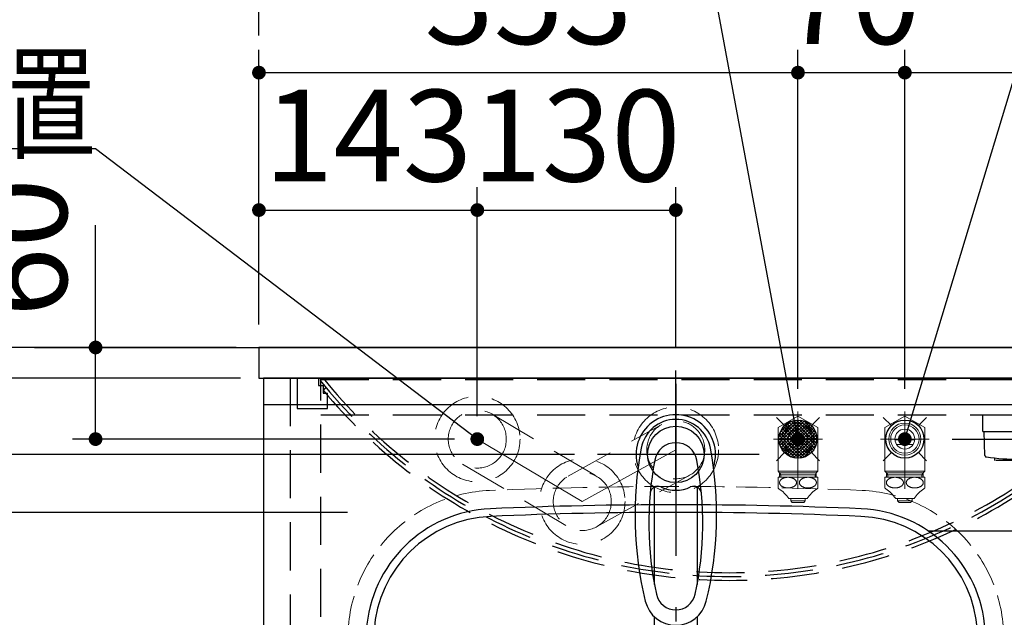
# Model space of a CAD drawing. Units: millimetres. Extents: x 210 to 6060, y -174 to 4222.
# Drawn here: x 1760 to 2405, y 3433 to 3825 of the extents above; entities that cross this region are included whole.
import ezdxf

# ---------------------------------------------------------------- set-up
doc = ezdxf.new("R2010")
doc.units = ezdxf.units.MM
doc.header["$LTSCALE"] = 3.75
for name, pattern in [('DASHDOT', [50.5, 30, -9, 2.5, -9]), ('DOT', [8, 6, -2]), ('HIDDEN', [12.6, 8.4, -4.2]), ('PHANTOM', [58, 30, -9, 2.5, -5, 2.5, -9])]:
    doc.linetypes.add(name, pattern=pattern)
for name, color, linetype, lineweight in [('\u3000止水栓', 16, 'Continuous', 9), ('カバー', 251, 'Continuous', 9), ('カバー受け', 136, 'Continuous', 9), ('キャビ', 134, 'Continuous', 9), ('トップ', 14, 'Continuous', 9), ('バックパネル', 216, 'Continuous', 9), ('建築', 56, 'Continuous', 9), ('排水', 30, 'Continuous', 9), ('水栓', 94, 'Continuous', 9), ('給排水', 96, 'Continuous', 9), ('電源', 54, 'Continuous', 9)]:
    doc.layers.add(name, color=color, linetype=linetype, lineweight=lineweight)
doc.styles.get("Standard").update_dxf_attribs({"font": 'txt', "bigfont": 'bigfont'})
doc.styles.add('ＭＳ ゴシック', font='txt')
doc.dimstyles.get("Standard").update_dxf_attribs({"dimtxt": 0.18, "dimasz": 0.18, "dimexe": 0.18, "dimexo": 0.0625, "dimgap": 0.09, "dimtad": 0, "dimtih": 1, "dimtoh": 1, "dimdec": 4, "dimzin": 0, "dimdsep": 46, "dimtxsty": 'Standard', "dimcen": 0.09, "dimadec": 0, "dimazin": 0, "dimtfac": 1, "dimtdec": 4, "dimtofl": 0, "dimtmove": 0, "dimatfit": 3, "dimfxl": 1, "dimtolj": 1, "dimtzin": 0, "dimarcsym": 0})

# ---------------------------------------------------------------- blocks, each defined once
blk = doc.blocks.new('*G17')
at = {"layer": 'カバー受け', "color": 136, "linetype": 'HIDDEN', "lineweight": 30}
for p, q in [((1942, 3590), (1942, 3570)), ((1956, 3590), (1942, 3590)), ((1956, 3590), (1956, 3585)), ((1956, 3585), (1959, 3585)), ((1959, 3585), (1959, 3580)), ((1959, 3580), (1962, 3580)), ((1962, 3570), (1962, 3580)), ((1942, 3570), (1962, 3570))]:
    blk.add_line(p, q, dxfattribs=at)
blk = doc.blocks.new('*G20')
at = {"layer": '給排水', "linetype": 'Continuous', "lineweight": 9}
h = blk.add_hatch(dxfattribs=at)
h.set_pattern_fill('', scale=0.066667, style=0, pattern_type=2)
h.set_pattern_definition([(45, (0, 0), (-1.06066017, 1.06066017), []), (135, (0, 0), (-1.06066017, -1.06066017), [])])
edge = h.paths.add_edge_path(flags=0)
edge.add_arc((2270, 3550), 12.5, 0, 360)
at = {"layer": '給排水', "color": 96, "linetype": 'Continuous', "lineweight": 30}
for p, q in [((2261.16, 3558.84), (2255.86, 3564.14)), ((2278.84, 3558.84), (2284.14, 3564.14)), ((2261.16, 3541.16), (2255.86, 3535.86)), ((2278.84, 3541.16), (2284.14, 3535.86))]:
    blk.add_line(p, q, dxfattribs=at)
blk.add_circle((2270, 3550), 12.5, dxfattribs=at)
blk = doc.blocks.new('*G21')
at = {"layer": '給排水', "color": 96, "linetype": 'Continuous', "lineweight": 30}
for p, q in [((2331.16, 3558.84), (2325.86, 3564.14)), ((2348.84, 3558.84), (2354.14, 3564.14)), ((2331.16, 3541.16), (2325.86, 3535.86)), ((2348.84, 3541.16), (2354.14, 3535.86))]:
    blk.add_line(p, q, dxfattribs=at)
blk.add_circle((2340, 3550), 12.5, dxfattribs=at)
blk = doc.blocks.new('*G22')
at = {"layer": '\u3000止水栓', "color": 16, "linetype": 'PHANTOM', "lineweight": 9}
for p, q in [((2270, 3517.5), (2270, 3568.01)), ((2286, 3550), (2254, 3550))]:
    blk.add_line(p, q, dxfattribs=at)
at = {"layer": '\u3000止水栓', "color": 16, "linetype": 'Continuous', "lineweight": 9}
for p, q in [((2270, 3565.01), (2257, 3557.51)), ((2283, 3557.51), (2270, 3565.01)), ((2257, 3557.51), (2257, 3542.49)), ((2283, 3542.49), (2283, 3557.51)), ((2263.52, 3549.5), (2276.48, 3549.5)), ((2257, 3542.49), (2257, 3528.91)), ((2275.48, 3546.5), (2264.52, 3546.5)), ((2283, 3528.91), (2283, 3542.49)), ((2283, 3528.91), (2257, 3528.91)), ((2257, 3528.91), (2258, 3527.91)), ((2258, 3527.91), (2282, 3527.91)), ((2258, 3527.91), (2258, 3526.5)), ((2258, 3527.91), (2258.81, 3526.5)), ((2281.19, 3526.5), (2282, 3527.91)), ((2282, 3527.91), (2283, 3528.91)), ((2282, 3526.5), (2282, 3527.91)), ((2257, 3525), (2283, 3525)), ((2257, 3518.24), (2257, 3525)), ((2258, 3526.5), (2258, 3525)), ((2258.81, 3526.5), (2258, 3526.5)), ((2258.81, 3526.5), (2281.19, 3526.5)), ((2258.81, 3525), (2258.81, 3526.5)), ((2282, 3526.5), (2281.19, 3526.5)), ((2281.19, 3526.5), (2281.19, 3525)), ((2282, 3525), (2282, 3526.5)), ((2283, 3518.24), (2283, 3525)), ((2257, 3517.93), (2257, 3518.24)), ((2283, 3517.93), (2283, 3518.24)), ((2276, 3511), (2264, 3511)), ((2265.25, 3511), (2265.25, 3509.5)), ((2265.25, 3509.5), (2266.25, 3508.5)), ((2274.75, 3509.5), (2265.25, 3509.5)), ((2270.9, 3508.5), (2266.25, 3508.5)), ((2273.75, 3508.5), (2270.9, 3508.5)), ((2273.75, 3508.5), (2274.75, 3509.5)), ((2274.75, 3509.5), (2274.75, 3511))]:
    blk.add_line(p, q, dxfattribs=at)
for radius in [10.5, 9.28, 6.5]:
    blk.add_circle((2270, 3550), radius, dxfattribs=at)
for centre, radius, start, end in [((2260.5, 3521.5), 5, 225.573, 233.1301), ((2244.09, 3497.59), 24, 33.95919, 56.04081), ((2295.91, 3497.59), 24, 123.95919, 146.04081), ((2279.5, 3521.5), 5, 306.8699, 314.427)]:
    blk.add_arc(centre, radius, start, end, dxfattribs=at)
for points in [[(2257.96, 3521.19), (2257.98, 3521.09), (2258.02, 3520.88), (2258.13, 3520.58), (2258.27, 3520.29), (2258.46, 3520), (2258.69, 3519.73), (2258.95, 3519.47), (2259.25, 3519.24), (2259.58, 3519.01), (2259.93, 3518.81), (2260.32, 3518.62), (2260.73, 3518.46), (2261.16, 3518.32), (2261.6, 3518.2), (2262.07, 3518.11), (2262.54, 3518.05), (2263.02, 3518.01), (2263.5, 3517.99), (2263.98, 3518.01), (2264.46, 3518.05), (2264.93, 3518.11), (2265.39, 3518.2), (2265.84, 3518.32), (2266.27, 3518.46), (2266.68, 3518.62), (2267.06, 3518.81), (2267.42, 3519.01), (2267.75, 3519.24), (2268.05, 3519.47), (2268.31, 3519.73), (2268.54, 3520), (2268.73, 3520.29), (2268.87, 3520.58), (2268.98, 3520.88), (2269.05, 3521.19), (2269.07, 3521.5), (2269.05, 3521.81), (2268.98, 3522.11), (2268.87, 3522.42), (2268.73, 3522.71), (2268.54, 3522.99), (2268.31, 3523.26), (2268.05, 3523.52), (2267.75, 3523.76), (2267.42, 3523.99), (2267.06, 3524.19), (2266.68, 3524.38), (2266.27, 3524.54), (2265.84, 3524.68), (2265.39, 3524.79), (2264.93, 3524.88), (2264.46, 3524.95), (2263.98, 3524.99), (2263.5, 3525), (2263.02, 3524.99), (2262.54, 3524.95), (2262.07, 3524.88), (2261.6, 3524.79), (2261.16, 3524.68), (2260.73, 3524.54), (2260.32, 3524.38), (2259.93, 3524.19), (2259.58, 3523.99), (2259.25, 3523.76), (2258.95, 3523.52), (2258.69, 3523.26), (2258.46, 3522.99), (2258.27, 3522.71), (2258.13, 3522.42), (2258.02, 3522.11), (2257.95, 3521.81), (2257.93, 3521.5), (2257.95, 3521.29), (2257.96, 3521.19)], [(2282.04, 3521.19), (2282.02, 3521.09), (2281.98, 3520.88), (2281.87, 3520.58), (2281.73, 3520.29), (2281.54, 3520), (2281.31, 3519.73), (2281.05, 3519.47), (2280.75, 3519.24), (2280.42, 3519.01), (2280.07, 3518.81), (2279.68, 3518.62), (2279.27, 3518.46), (2278.84, 3518.32), (2278.4, 3518.2), (2277.93, 3518.11), (2277.46, 3518.05), (2276.98, 3518.01), (2276.5, 3517.99), (2276.02, 3518.01), (2275.54, 3518.05), (2275.07, 3518.11), (2274.61, 3518.2), (2274.16, 3518.32), (2273.73, 3518.46), (2273.32, 3518.62), (2272.94, 3518.81), (2272.58, 3519.01), (2272.25, 3519.24), (2271.95, 3519.47), (2271.69, 3519.73), (2271.46, 3520), (2271.27, 3520.29), (2271.13, 3520.58), (2271.02, 3520.88), (2270.95, 3521.19), (2270.93, 3521.5), (2270.95, 3521.81), (2271.02, 3522.11), (2271.13, 3522.42), (2271.27, 3522.71), (2271.46, 3522.99), (2271.69, 3523.26), (2271.95, 3523.52), (2272.25, 3523.76), (2272.58, 3523.99), (2272.94, 3524.19), (2273.32, 3524.38), (2273.73, 3524.54), (2274.16, 3524.68), (2274.61, 3524.79), (2275.07, 3524.88), (2275.54, 3524.95), (2276.02, 3524.99), (2276.5, 3525), (2276.98, 3524.99), (2277.46, 3524.95), (2277.93, 3524.88), (2278.4, 3524.79), (2278.84, 3524.68), (2279.27, 3524.54), (2279.68, 3524.38), (2280.07, 3524.19), (2280.42, 3523.99), (2280.75, 3523.76), (2281.05, 3523.52), (2281.31, 3523.26), (2281.54, 3522.99), (2281.73, 3522.71), (2281.87, 3522.42), (2281.98, 3522.11), (2282.05, 3521.81), (2282.07, 3521.5), (2282.05, 3521.29), (2282.04, 3521.19)]]:
    blk.add_open_spline(points, degree=3, knots=[0, 0, 0, 0, 0.314265, 0.628287, 0.961194, 1.293759, 1.653346, 2.012625, 2.402527, 2.792202, 3.212047, 3.631736, 4.077938, 4.524041, 4.990654, 5.457208, 5.936679, 6.416122, 6.899972, 7.383822, 7.863265, 8.342736, 8.80929, 9.275903, 9.722005, 10.168208, 10.587897, 11.007742, 11.397416, 11.787319, 12.146598, 12.506185, 12.83875, 13.171657, 13.485679, 13.799944, 14.107376, 14.414808, 14.729073, 15.043094, 15.376002, 15.708567, 16.068153, 16.427433, 16.817335, 17.20701, 17.626854, 18.046544, 18.492746, 18.938849, 19.405462, 19.872015, 20.351486, 20.83093, 21.31478, 21.798629, 22.278073, 22.757544, 23.224098, 23.69071, 24.136813, 24.583016, 25.002705, 25.422549, 25.812224, 26.202127, 26.561406, 26.920993, 27.253558, 27.586465, 27.900487, 28.214752, 28.522184, 28.829615, 28.829615, 28.829615, 28.829615], dxfattribs=at)
blk = doc.blocks.new('*G23')
at = {"layer": '\u3000止水栓', "color": 16, "linetype": 'PHANTOM', "lineweight": 9}
for p, q in [((2340, 3517.5), (2340, 3568.01)), ((2356, 3550), (2324, 3550))]:
    blk.add_line(p, q, dxfattribs=at)
at = {"layer": '\u3000止水栓', "color": 16, "linetype": 'Continuous', "lineweight": 9}
for p, q in [((2340, 3565.01), (2327, 3557.51)), ((2353, 3557.51), (2340, 3565.01)), ((2327, 3557.51), (2327, 3542.49)), ((2353, 3542.49), (2353, 3557.51)), ((2333.52, 3549.5), (2346.48, 3549.5)), ((2327, 3542.49), (2327, 3528.91)), ((2345.48, 3546.5), (2334.52, 3546.5)), ((2353, 3528.91), (2353, 3542.49)), ((2353, 3528.91), (2327, 3528.91)), ((2327, 3528.91), (2328, 3527.91)), ((2328, 3527.91), (2352, 3527.91)), ((2328, 3527.91), (2328, 3526.5)), ((2328, 3527.91), (2328.81, 3526.5)), ((2351.19, 3526.5), (2352, 3527.91)), ((2352, 3527.91), (2353, 3528.91)), ((2352, 3526.5), (2352, 3527.91)), ((2327, 3525), (2353, 3525)), ((2327, 3518.24), (2327, 3525)), ((2328, 3526.5), (2328, 3525)), ((2328.81, 3526.5), (2328, 3526.5)), ((2328.81, 3526.5), (2351.19, 3526.5)), ((2328.81, 3525), (2328.81, 3526.5)), ((2352, 3526.5), (2351.19, 3526.5)), ((2351.19, 3526.5), (2351.19, 3525)), ((2352, 3525), (2352, 3526.5)), ((2353, 3518.24), (2353, 3525)), ((2327, 3517.93), (2327, 3518.24)), ((2353, 3517.93), (2353, 3518.24)), ((2346, 3511), (2334, 3511)), ((2335.25, 3511), (2335.25, 3509.5)), ((2335.25, 3509.5), (2336.25, 3508.5)), ((2344.75, 3509.5), (2335.25, 3509.5)), ((2340.9, 3508.5), (2336.25, 3508.5)), ((2343.75, 3508.5), (2340.9, 3508.5)), ((2343.75, 3508.5), (2344.75, 3509.5)), ((2344.75, 3509.5), (2344.75, 3511))]:
    blk.add_line(p, q, dxfattribs=at)
for radius in [10.5, 9.28, 6.5]:
    blk.add_circle((2340, 3550), radius, dxfattribs=at)
for centre, radius, start, end in [((2330.5, 3521.5), 5, 225.573, 233.1301), ((2314.09, 3497.59), 24, 33.95919, 56.04081), ((2365.91, 3497.59), 24, 123.95919, 146.04081), ((2349.5, 3521.5), 5, 306.8699, 314.427)]:
    blk.add_arc(centre, radius, start, end, dxfattribs=at)
for points in [[(2327.96, 3521.19), (2327.98, 3521.09), (2328.02, 3520.88), (2328.13, 3520.58), (2328.27, 3520.29), (2328.46, 3520), (2328.69, 3519.73), (2328.95, 3519.47), (2329.25, 3519.24), (2329.58, 3519.01), (2329.93, 3518.81), (2330.32, 3518.62), (2330.73, 3518.46), (2331.16, 3518.32), (2331.6, 3518.2), (2332.07, 3518.11), (2332.54, 3518.05), (2333.02, 3518.01), (2333.5, 3517.99), (2333.98, 3518.01), (2334.46, 3518.05), (2334.93, 3518.11), (2335.39, 3518.2), (2335.84, 3518.32), (2336.27, 3518.46), (2336.68, 3518.62), (2337.06, 3518.81), (2337.42, 3519.01), (2337.75, 3519.24), (2338.05, 3519.47), (2338.31, 3519.73), (2338.54, 3520), (2338.73, 3520.29), (2338.87, 3520.58), (2338.98, 3520.88), (2339.05, 3521.19), (2339.07, 3521.5), (2339.05, 3521.81), (2338.98, 3522.11), (2338.87, 3522.42), (2338.73, 3522.71), (2338.54, 3522.99), (2338.31, 3523.26), (2338.05, 3523.52), (2337.75, 3523.76), (2337.42, 3523.99), (2337.06, 3524.19), (2336.68, 3524.38), (2336.27, 3524.54), (2335.84, 3524.68), (2335.39, 3524.79), (2334.93, 3524.88), (2334.46, 3524.95), (2333.98, 3524.99), (2333.5, 3525), (2333.02, 3524.99), (2332.54, 3524.95), (2332.07, 3524.88), (2331.6, 3524.79), (2331.16, 3524.68), (2330.73, 3524.54), (2330.32, 3524.38), (2329.93, 3524.19), (2329.58, 3523.99), (2329.25, 3523.76), (2328.95, 3523.52), (2328.69, 3523.26), (2328.46, 3522.99), (2328.27, 3522.71), (2328.13, 3522.42), (2328.02, 3522.11), (2327.95, 3521.81), (2327.93, 3521.5), (2327.95, 3521.29), (2327.96, 3521.19)], [(2352.04, 3521.19), (2352.02, 3521.09), (2351.98, 3520.88), (2351.87, 3520.58), (2351.73, 3520.29), (2351.54, 3520), (2351.31, 3519.73), (2351.05, 3519.47), (2350.75, 3519.24), (2350.42, 3519.01), (2350.07, 3518.81), (2349.68, 3518.62), (2349.27, 3518.46), (2348.84, 3518.32), (2348.4, 3518.2), (2347.93, 3518.11), (2347.46, 3518.05), (2346.98, 3518.01), (2346.5, 3517.99), (2346.02, 3518.01), (2345.54, 3518.05), (2345.07, 3518.11), (2344.61, 3518.2), (2344.16, 3518.32), (2343.73, 3518.46), (2343.32, 3518.62), (2342.94, 3518.81), (2342.58, 3519.01), (2342.25, 3519.24), (2341.95, 3519.47), (2341.69, 3519.73), (2341.46, 3520), (2341.27, 3520.29), (2341.13, 3520.58), (2341.02, 3520.88), (2340.95, 3521.19), (2340.93, 3521.5), (2340.95, 3521.81), (2341.02, 3522.11), (2341.13, 3522.42), (2341.27, 3522.71), (2341.46, 3522.99), (2341.69, 3523.26), (2341.95, 3523.52), (2342.25, 3523.76), (2342.58, 3523.99), (2342.94, 3524.19), (2343.32, 3524.38), (2343.73, 3524.54), (2344.16, 3524.68), (2344.61, 3524.79), (2345.07, 3524.88), (2345.54, 3524.95), (2346.02, 3524.99), (2346.5, 3525), (2346.98, 3524.99), (2347.46, 3524.95), (2347.93, 3524.88), (2348.4, 3524.79), (2348.84, 3524.68), (2349.27, 3524.54), (2349.68, 3524.38), (2350.07, 3524.19), (2350.42, 3523.99), (2350.75, 3523.76), (2351.05, 3523.52), (2351.31, 3523.26), (2351.54, 3522.99), (2351.73, 3522.71), (2351.87, 3522.42), (2351.98, 3522.11), (2352.05, 3521.81), (2352.07, 3521.5), (2352.05, 3521.29), (2352.04, 3521.19)]]:
    blk.add_open_spline(points, degree=3, knots=[0, 0, 0, 0, 0.314265, 0.628287, 0.961194, 1.293759, 1.653346, 2.012625, 2.402527, 2.792202, 3.212047, 3.631736, 4.077938, 4.524041, 4.990654, 5.457208, 5.936679, 6.416122, 6.899972, 7.383822, 7.863265, 8.342736, 8.80929, 9.275903, 9.722005, 10.168208, 10.587897, 11.007742, 11.397416, 11.787319, 12.146598, 12.506185, 12.83875, 13.171657, 13.485679, 13.799944, 14.107376, 14.414808, 14.729073, 15.043094, 15.376002, 15.708567, 16.068153, 16.427433, 16.817335, 17.20701, 17.626854, 18.046544, 18.492746, 18.938849, 19.405462, 19.872015, 20.351486, 20.83093, 21.31478, 21.798629, 22.278073, 22.757544, 23.224098, 23.69071, 24.136813, 24.583016, 25.002705, 25.422549, 25.812224, 26.202127, 26.561406, 26.920993, 27.253558, 27.586465, 27.900487, 28.214752, 28.522184, 28.829615, 28.829615, 28.829615, 28.829615], dxfattribs=at)
blk = doc.blocks.new('*G27')
at = {"layer": '水栓', "color": 94, "linetype": 'DASHDOT', "lineweight": 30}
for p, q in [((2190, 3586.14), (2190, 3315.67)), ((2244.49, 3540), (2138.7, 3540))]:
    blk.add_line(p, q, dxfattribs=at)
at = {"layer": '水栓', "color": 94, "linetype": 'Continuous', "lineweight": 30}
for p, q in [((2176, 3454.84), (2176, 3518.59)), ((2204, 3518.59), (2204, 3454.84)), ((2176, 3340.4), (2176, 3433.61)), ((2204, 3433.61), (2204, 3340.4))]:
    blk.add_line(p, q, dxfattribs=at)
for centre, radius, start, end in [((2190, 3540), 26, 341.48578, 198.51422), ((2190, 3539.79), 23.1, 10.48233, 169.51767), ((2190, 3533.65), 14, 10.84315, 169.15685), ((2403.28, 3500.33), 240, 169.51767, 193.62145), ((1976.72, 3500.33), 240, 346.37855, 10.48233), ((2392.32, 3494.9), 220, 169.15685, 192.21615), ((1987.68, 3494.9), 220, 347.78385, 10.84315), ((2178.18, 3514.09), 5, 65.30639, 174.87894), ((2190, 3539.79), 23.29, 245.30639, 294.69361), ((2201.82, 3514.09), 5, 5.12106, 114.69361), ((2190, 3448.65), 20.55, 193.62145, 346.37855), ((2190, 3451.09), 12.99, 192.21615, 347.78385), ((1977.88, 3504.9), 240, 345.1486260417691, 345.1486278502967), ((2190, 3340.09), 14, 178.74866, 1.25134)]:
    blk.add_arc(centre, radius, start, end, dxfattribs=at)
blk.add_ellipse((2190, 3340.4), major_axis=(14, 0), ratio=0.994522, start_param=-3.141593, end_param=0, dxfattribs=at)
blk = doc.blocks.new('_DOT')
at = {"color": 0}
blk.add_line((-0.5, 0), (-1, 0), dxfattribs=at)
at = {"color": 0, "const_width": 0.5}
blk.add_lwpolyline([(-0.25, 0, 1), (0.25, 0, 1)], format="xyb", close=True, dxfattribs=at)
blk = doc.blocks.new('Dim5')
at = {"layer": 'トップ', "color": 14, "linetype": 'Continuous', "lineweight": 30}
for p, q in [((1975, 3502), (1515, 3502)), ((1530, 3190), (1530, 3502)), ((1975, 3190), (1515, 3190))]:
    blk.add_line(p, q, dxfattribs=at)
at = {"layer": 'トップ', "color": 14, "linetype": 'Continuous', "lineweight": 30, "xscale": 9, "yscale": 9, "zscale": 9}
for p, rotation in [((1530, 3502), 89.99999999999991), ((1530, 3190), 269.9999999999998)]:
    blk.add_blockref('_DOT', p, dxfattribs=dict(at, rotation=rotation))
at = {"layer": 'トップ', "color": 14, "linetype": 'Continuous', "lineweight": 9, "insert": (1530, 3346), "char_height": 60, "width": 771.4286, "attachment_point": 8, "rotation": 90, "style": 'ＭＳ ゴシック'}
blk.add_mtext('312', dxfattribs=at)
blk = doc.blocks.new('Dim6')
at = {"layer": 'トップ', "color": 14, "linetype": 'Continuous', "lineweight": 30}
for p, q in [((1905, 3590), (1515, 3590)), ((1530, 3502), (1530, 3590)), ((1975, 3502), (1515, 3502))]:
    blk.add_line(p, q, dxfattribs=at)
at = {"layer": 'トップ', "color": 14, "linetype": 'Continuous', "lineweight": 30, "xscale": 9, "yscale": 9, "zscale": 9}
for p, rotation in [((1530, 3590), 89.99999999999991), ((1530, 3502), 269.9999999999998)]:
    blk.add_blockref('_DOT', p, dxfattribs=dict(at, rotation=rotation))
at = {"layer": 'トップ', "color": 14, "linetype": 'Continuous', "lineweight": 9, "insert": (1530, 3546), "char_height": 60, "width": 485.7143, "attachment_point": 8, "rotation": 90, "style": 'ＭＳ ゴシック'}
blk.add_mtext('88', dxfattribs=at)
blk = doc.blocks.new('Dim7')
at = {"layer": 'バックパネル', "color": 216, "linetype": 'Continuous', "lineweight": 30}
for p, q in [((1530, 3590), (1530, 3690)), ((1902, 3610), (1515, 3610)), ((1902, 3590), (1515, 3590))]:
    blk.add_line(p, q, dxfattribs=at)
at = {"layer": 'バックパネル', "color": 216, "linetype": 'Continuous', "lineweight": 30, "xscale": 9, "yscale": 9, "zscale": 9}
for p, rotation in [((1530, 3610), 89.99999999999991), ((1530, 3590), 269.9999999999998)]:
    blk.add_blockref('_DOT', p, dxfattribs=dict(at, rotation=rotation))
at = {"layer": 'バックパネル', "color": 216, "linetype": 'Continuous', "lineweight": 9, "insert": (1530, 3630), "char_height": 60, "width": 485.7143, "attachment_point": 7, "rotation": 90, "style": 'ＭＳ ゴシック'}
blk.add_mtext('20', dxfattribs=at)
blk = doc.blocks.new('Dim8')
at = {"layer": 'トップ', "color": 14, "linetype": 'Continuous', "lineweight": 30}
for p, q in [((1902, 3590), (1615, 3590)), ((1630, 3346), (1630, 3590)), ((2117, 3346), (1615, 3346))]:
    blk.add_line(p, q, dxfattribs=at)
at = {"layer": 'トップ', "color": 14, "linetype": 'Continuous', "lineweight": 30, "xscale": 9, "yscale": 9, "zscale": 9}
for p, rotation in [((1630, 3590), 89.99999999999991), ((1630, 3346), 269.9999999999998)]:
    blk.add_blockref('_DOT', p, dxfattribs=dict(at, rotation=rotation))
at = {"layer": 'トップ', "color": 14, "linetype": 'Continuous', "lineweight": 9, "insert": (1630, 3430), "char_height": 60, "width": 785.7143, "attachment_point": 8, "rotation": 90, "style": 'ＭＳ ゴシック'}
blk.add_mtext('244', dxfattribs=at)
blk = doc.blocks.new('Dim9')
at = {"layer": '給排水', "color": 96, "linetype": 'Continuous', "lineweight": 30}
for p, q in [((2950, 3550), (2950, 3690)), ((2838, 3610), (2965, 3610)), ((2371, 3550), (2965, 3550))]:
    blk.add_line(p, q, dxfattribs=at)
at = {"layer": '給排水', "color": 96, "linetype": 'Continuous', "lineweight": 30, "xscale": 9, "yscale": 9, "zscale": 9}
for p, rotation in [((2950, 3610), 89.99999999999991), ((2950, 3550), 269.9999999999998)]:
    blk.add_blockref('_DOT', p, dxfattribs=dict(at, rotation=rotation))
at = {"layer": '給排水', "color": 96, "linetype": 'Continuous', "lineweight": 9, "insert": (2950, 3630), "char_height": 60, "width": 471.4286, "attachment_point": 7, "rotation": 90, "style": 'ＭＳ ゴシック'}
blk.add_mtext('60', dxfattribs=at)
blk = doc.blocks.new('Dim10')
at = {"layer": '水栓', "color": 94, "linetype": 'Continuous', "lineweight": 30}
for p, q in [((1905, 3590), (1715, 3590)), ((1730, 3540), (1730, 3590)), ((2123.7, 3540), (1715, 3540))]:
    blk.add_line(p, q, dxfattribs=at)
at = {"layer": '水栓', "color": 94, "linetype": 'Continuous', "lineweight": 30, "xscale": 9, "yscale": 9, "zscale": 9}
for p, rotation in [((1730, 3590), 89.99999999999991), ((1730, 3540), 269.9999999999998)]:
    blk.add_blockref('_DOT', p, dxfattribs=dict(at, rotation=rotation))
at = {"layer": '水栓', "color": 94, "linetype": 'Continuous', "lineweight": 9, "insert": (1730, 3540), "char_height": 60, "width": 485.7143, "attachment_point": 8, "rotation": 90, "style": 'ＭＳ ゴシック'}
blk.add_mtext('50', dxfattribs=at)
blk = doc.blocks.new('Dim11')
at = {"layer": '排水', "color": 30, "linetype": 'Continuous', "lineweight": 30}
for p, q in [((1810, 3550), (1810, 3690)), ((1902, 3610), (1795, 3610)), ((2045, 3550), (1795, 3550))]:
    blk.add_line(p, q, dxfattribs=at)
at = {"layer": '排水', "color": 30, "linetype": 'Continuous', "lineweight": 30, "xscale": 9, "yscale": 9, "zscale": 9}
for p, rotation in [((1810, 3610), 89.99999999999991), ((1810, 3550), 269.9999999999998)]:
    blk.add_blockref('_DOT', p, dxfattribs=dict(at, rotation=rotation))
at = {"layer": '排水', "color": 30, "linetype": 'Continuous', "lineweight": 9, "insert": (1810, 3630), "char_height": 60, "width": 471.4286, "attachment_point": 7, "rotation": 90, "style": 'ＭＳ ゴシック'}
blk.add_mtext('60', dxfattribs=at)
blk = doc.blocks.new('Dim12')
at = {"layer": '排水', "color": 30, "linetype": 'Continuous', "lineweight": 30}
for p, q in [((2060, 3565), (2060, 3715)), ((2190, 3610), (2190, 3715)), ((2060, 3700), (2190, 3700))]:
    blk.add_line(p, q, dxfattribs=at)
at = {"layer": '排水', "color": 30, "linetype": 'Continuous', "lineweight": 30, "xscale": 9, "yscale": 9, "zscale": 9}
for p, rotation in [((2060, 3700), 179.9999999999998), ((2190, 3700), 359.9999999999997)]:
    blk.add_blockref('_DOT', p, dxfattribs=dict(at, rotation=rotation))
at = {"layer": '排水', "color": 30, "linetype": 'Continuous', "lineweight": 9, "insert": (2125, 3700), "char_height": 60, "width": 728.5714, "attachment_point": 8, "style": 'ＭＳ ゴシック'}
blk.add_mtext('130', dxfattribs=at)
blk = doc.blocks.new('Dim13')
at = {"layer": '排水', "color": 30, "linetype": 'Continuous', "lineweight": 30}
for p, q in [((1917, 3625), (1917, 3715)), ((2060, 3565), (2060, 3715)), ((1917, 3700), (2060, 3700))]:
    blk.add_line(p, q, dxfattribs=at)
at = {"layer": '排水', "color": 30, "linetype": 'Continuous', "lineweight": 30, "xscale": 9, "yscale": 9, "zscale": 9}
for p, rotation in [((1917, 3700), 179.9999999999998), ((2060, 3700), 359.9999999999997)]:
    blk.add_blockref('_DOT', p, dxfattribs=dict(at, rotation=rotation))
at = {"layer": '排水', "color": 30, "linetype": 'Continuous', "lineweight": 9, "insert": (1988.5, 3700), "char_height": 60, "width": 728.5714, "attachment_point": 8, "style": 'ＭＳ ゴシック'}
blk.add_mtext('143', dxfattribs=at)
blk = doc.blocks.new('Dim26')
at = {"layer": '給排水', "color": 96, "linetype": 'DASHDOT', "lineweight": 30}
for p, q in [((2838, 3590), (3065, 3590)), ((3050, 3315), (3050, 3590)), ((2355, 3490), (3065, 3490))]:
    blk.add_line(p, q, dxfattribs=at)
at = {"layer": '給排水', "color": 96, "linetype": 'DASHDOT', "lineweight": 30, "xscale": 9, "yscale": 9, "zscale": 9}
for p, rotation in [((3050, 3590), 89.99999999999991), ((3050, 3490), 269.9999999999998)]:
    blk.add_blockref('_DOT', p, dxfattribs=dict(at, rotation=rotation))
at = {"layer": '給排水', "color": 96, "linetype": 'Continuous', "lineweight": 9, "insert": (3050, 3465), "char_height": 60, "width": 1028.5714, "attachment_point": 9, "rotation": 90, "style": 'ＭＳ ゴシック'}
blk.add_mtext('≦100', dxfattribs=at)
blk = doc.blocks.new('Dim30')
at = {"layer": '給排水', "color": 96, "linetype": 'Continuous', "lineweight": 30}
for p, q in [((1917, 3625), (1917, 3805)), ((2270, 3583.011107), (2270, 3805)), ((1917, 3790), (2270, 3790))]:
    blk.add_line(p, q, dxfattribs=at)
at = {"layer": '給排水', "color": 96, "linetype": 'Continuous', "lineweight": 30, "xscale": 9, "yscale": 9, "zscale": 9}
for p, rotation in [((1917, 3790), 179.9999999999998), ((2270, 3790), 359.9999999999997)]:
    blk.add_blockref('_DOT', p, dxfattribs=dict(at, rotation=rotation))
at = {"layer": '給排水', "color": 96, "linetype": 'Continuous', "lineweight": 9, "insert": (2093.5, 3790), "char_height": 60, "width": 771.42857143, "attachment_point": 8, "style": 'ＭＳ ゴシック'}
blk.add_mtext('353', dxfattribs=at)
blk = doc.blocks.new('Dim31')
at = {"layer": '給排水', "color": 96, "linetype": 'Continuous', "lineweight": 30}
for p, q in [((2270, 3583.011107), (2270, 3805)), ((2340, 3583.011107), (2340, 3805)), ((2270, 3790), (2340, 3790))]:
    blk.add_line(p, q, dxfattribs=at)
at = {"layer": '給排水', "color": 96, "linetype": 'Continuous', "lineweight": 30, "xscale": 9, "yscale": 9, "zscale": 9}
for p, rotation in [((2270, 3790), 179.9999999999998), ((2340, 3790), 359.9999999999997)]:
    blk.add_blockref('_DOT', p, dxfattribs=dict(at, rotation=rotation))
at = {"layer": '給排水', "color": 96, "linetype": 'Continuous', "lineweight": 9, "insert": (2305, 3790), "char_height": 60, "width": 485.71428571, "attachment_point": 8, "style": 'ＭＳ ゴシック'}
blk.add_mtext('70', dxfattribs=at)
blk = doc.blocks.new('Dim32')
at = {"layer": '給排水', "color": 96, "linetype": 'Continuous', "lineweight": 30}
for p, q in [((2340, 3583.011107), (2340, 3805)), ((2823, 3625), (2823, 3805)), ((2340, 3790), (2823, 3790))]:
    blk.add_line(p, q, dxfattribs=at)
at = {"layer": '給排水', "color": 96, "linetype": 'Continuous', "lineweight": 30, "xscale": 9, "yscale": 9, "zscale": 9}
for p, rotation in [((2340, 3790), 179.9999999999998), ((2823, 3790), 359.9999999999997)]:
    blk.add_blockref('_DOT', p, dxfattribs=dict(at, rotation=rotation))
at = {"layer": '給排水', "color": 96, "linetype": 'Continuous', "lineweight": 9, "insert": (2581.5, 3790), "char_height": 60, "width": 1142.85714286, "attachment_point": 8, "style": 'ＭＳ ゴシック'}
blk.add_mtext('(483)', dxfattribs=at)
blk = doc.blocks.new('Dim37')
at = {"layer": 'バックパネル', "color": 216, "linetype": 'DASHDOT', "lineweight": 30}
for p, q in [((1917, 3625), (1917, 3895)), ((2823, 3625), (2823, 3895)), ((1917, 3880), (2823, 3880))]:
    blk.add_line(p, q, dxfattribs=at)
at = {"layer": 'バックパネル', "color": 216, "linetype": 'DASHDOT', "lineweight": 30, "xscale": 9, "yscale": 9, "zscale": 9}
for p, rotation in [((1917, 3880), 179.9999999999998), ((2823, 3880), 359.9999999999997)]:
    blk.add_blockref('_DOT', p, dxfattribs=dict(at, rotation=rotation))
at = {"layer": 'バックパネル', "color": 216, "linetype": 'Continuous', "lineweight": 9, "insert": (2370, 3880), "char_height": 60, "width": 771.4286, "attachment_point": 8, "style": 'ＭＳ ゴシック'}
blk.add_mtext('906', dxfattribs=at)
blk = doc.blocks.new('*G85')
at = {"layer": '電源', "color": 54, "linetype": 'DASHDOT', "lineweight": 30}
blk.add_line((2415, 3510.5), (2415, 3602.89), dxfattribs=at)
at = {"layer": '電源', "color": 54, "linetype": 'HIDDEN', "lineweight": 30}
for p, q in [((2391, 3555), (2391, 3566)), ((2439, 3555), (2439, 3566)), ((2391, 3555), (2439, 3555)), ((2392.48, 3539.25), (2392, 3555)), ((2437.52, 3539.25), (2438, 3555)), ((2399, 3536), (2399, 3537.6)), ((2431, 3536), (2399, 3536)), ((2431, 3536), (2431, 3537.6))]:
    blk.add_line(p, q, dxfattribs=at)
for centre, radius, start, end in [((2393.48, 3539.28), 1, 181.7357, 265.07843), ((2415, 3690.71), 153.94, 261.93079, 278.06921), ((2436.52, 3539.28), 1, 274.92157, 358.2643)]:
    blk.add_arc(centre, radius, start, end, dxfattribs=at)
blk = doc.blocks.new('*G84')
blk.add_blockref('*G85', (0, 0))
blk = doc.blocks.new('*G83')
blk.add_blockref('*G84', (0, 0))
blk = doc.blocks.new('Dim48')
at = {"layer": '電源', "color": 54, "linetype": 'Continuous', "lineweight": 9}
for p, q in [((2415, 3617.89), (2415, 3715)), ((2820, 3605), (2820, 3715)), ((2415, 3700), (2820, 3700))]:
    blk.add_line(p, q, dxfattribs=at)
at = {"layer": '電源', "color": 54, "linetype": 'Continuous', "lineweight": 9, "xscale": 9, "yscale": 9, "zscale": 9}
for p, rotation in [((2415, 3700), 179.9999999999998), ((2820, 3700), 359.9999999999997)]:
    blk.add_blockref('_DOT', p, dxfattribs=dict(at, rotation=rotation))
at = {"layer": '電源', "color": 54, "linetype": 'Continuous', "lineweight": 9, "insert": (2617.5, 3700), "char_height": 52.5, "width": 675, "attachment_point": 8, "style": 'ＭＳ ゴシック'}
blk.add_mtext('405', dxfattribs=at)

msp = doc.modelspace()

# ---------------------------------------------------------------- linework, layer by layer
at = {"layer": 'カバー', "color": 251, "linetype": 'HIDDEN', "lineweight": 30}
for p, q in [((1959, 3590), (1957.051, 3588.434)), ((1961.007, 3583.601), (1959.087, 3582))]:
    msp.add_line(p, q, dxfattribs=at)
for radius, start, end in [(343.725, 218.781028, 321.218972), (341.225, 218.781028, 321.218972), (346.225, 219.822156, 320.177844)]:
    msp.add_arc((2225, 3803.725), radius, start, end, dxfattribs=at)
at = {"layer": 'キャビ', "color": 134, "linetype": 'HIDDEN', "lineweight": 30}
for p, q in [((1937.5, 3590), (1937.5, 3150)), ((1957.5, 3590), (1937.5, 3590)), ((1957.5, 3150), (1957.5, 3590)), ((1957.5, 3589), (2782.5, 3589)), ((1957.5, 3566), (2782.5, 3566))]:
    msp.add_line(p, q, dxfattribs=at)
at = {"layer": 'トップ', "color": 14, "linetype": 'DASHDOT', "lineweight": 30}
for p, q in [((2190, 3517), (2190, 3595)), ((2240, 3540), (2140, 3540))]:
    msp.add_line(p, q, dxfattribs=at)
at = {"layer": 'トップ', "color": 14, "linetype": 'Continuous', "lineweight": 30}
for p, q in [((1920, 3590), (1920, 3140)), ((2820, 3590), (1920, 3590)), ((2820, 3572.404), (1920, 3572.404))]:
    msp.add_line(p, q, dxfattribs=at)
msp.add_circle((2190, 3540), 18.5, dxfattribs=at)
at = {"layer": 'トップ', "color": 14, "linetype": 'DOT', "lineweight": 9}
for centre, radius, start, end in [((2072.25, 3419.45), 97, 92.481135, 176.490824), ((2190, 702), 2817, 87.518865, 92.481135), ((2307.75, 3419.45), 97, 3.509176, 87.518865)]:
    msp.add_arc(centre, radius, start, end, dxfattribs=at)
at = {"layer": 'トップ', "color": 14, "linetype": 'Continuous', "lineweight": 30}
for centre, radius, start, end in [((2072.25, 3419.45), 85, 92.481135, 176.490824), ((2190, 702), 2805, 87.518865, 92.481135), ((2190, 702), 2800, 87.518865, 92.481135), ((2307.75, 3419.45), 85, 3.509176, 87.518865), ((2072.25, 3419.45), 80, 92.481135, 176.490824), ((2307.75, 3419.45), 80, 3.509176, 87.518865)]:
    msp.add_arc(centre, radius, start, end, dxfattribs=at)
at = {"layer": 'バックパネル', "color": 216, "linetype": 'Continuous', "lineweight": 30}
for p, q in [((1917, 3610), (1917, 3590)), ((2823, 3610), (1917, 3610)), ((1917, 3590), (2823, 3590))]:
    msp.add_line(p, q, dxfattribs=at)
at = {"layer": '建築', "color": 56, "linetype": 'Continuous', "lineweight": 30}
msp.add_line((1770, 3610), (2970, 3610), dxfattribs=at)
at = {"layer": '排水', "color": 30, "linetype": 'HIDDEN', "lineweight": 9}
for p, q in [((2069.713, 3566.329), (2138.469, 3525.431)), ((2119.554, 3525.725), (2180.799, 3559.624)), ((2050.287, 3533.671), (2119.042, 3492.772)), ((2137.956, 3492.478), (2199.201, 3526.376))]:
    msp.add_line(p, q, dxfattribs=at)
at = {"layer": '排水', "color": 30, "linetype": 'DASHDOT', "lineweight": 9}
for p, q in [((2060, 3550), (2128.755, 3509.102)), ((2128.755, 3509.102), (2190, 3543))]:
    msp.add_line(p, q, dxfattribs=at)
at = {"layer": '排水', "color": 30, "linetype": 'Continuous', "lineweight": 30}
msp.add_lwpolyline([(2060, 3550), (1810, 3740), (1270, 3740)], dxfattribs=at)
at = {"layer": '排水', "color": 30, "linetype": 'HIDDEN', "lineweight": 9}
for centre, radius in [((2060, 3550), 28), ((2060, 3550), 19), ((2190, 3543), 28), ((2190, 3543), 19), ((2128.755, 3509.102), 28), ((2128.755, 3509.102), 19)]:
    msp.add_circle(centre, radius, dxfattribs=at)
at = {"layer": '給排水', "color": 96, "linetype": 'Continuous', "lineweight": 30}
for points in [[(2270, 3550), (2190, 3980), (1710, 3980)], [(2340, 3550), (2470, 3980), (2950, 3980)]]:
    msp.add_lwpolyline(points, dxfattribs=at)

# ---------------------------------------------------------------- block references
for name in ['*G83', '*G17', '*G27', '*G22', '*G23', '*G20', '*G21']:
    msp.add_blockref(name, (0, 0))
at = {"layer": '排水', "color": 30, "linetype": 'Continuous', "lineweight": 30, "xscale": 9, "yscale": 9, "zscale": 9, "rotation": 322.7651660184251}
msp.add_blockref('_DOT', (2060, 3550), dxfattribs=at)
at = {"layer": '給排水', "color": 96, "linetype": 'Continuous', "lineweight": 30, "xscale": 9, "yscale": 9, "zscale": 9}
for p, rotation in [((2270, 3550), 280.5391837286281), ((2340, 3550), 253.178590109959)]:
    msp.add_blockref('_DOT', p, dxfattribs=dict(at, rotation=rotation))

# ---------------------------------------------------------------- texts
at = {"layer": '排水', "color": 30, "linetype": 'Continuous', "lineweight": 9, "insert": (1810, 3740), "char_height": 60, "width": 703.022, "attachment_point": 9}
msp.add_mtext('{\\fＭＳ ゴシック;\\W0.714286;排水管立ち上げ位置}', dxfattribs=at)

# ---------------------------------------------------------------- dimensions: what is measured, and where the dimension line sits
at = {"layer": 'トップ', "color": 14, "linetype": 'Continuous', "lineweight": 30}
for base, p1, p2, picture, middle in [((1630, 3590), (2132, 3346), (1917, 3590), 'Dim8', (1630, 3430)), ((1530, 3590), (1990, 3502), (1920, 3590), 'Dim6', (1530, 3546)), ((1530, 3502), (1990, 3190), (1990, 3502), 'Dim5', (1530, 3346))]:
    dim = msp.add_linear_dim(base=base, p1=p1, p2=p2, angle=90, dimstyle='Standard', override={"dimscale": 1, "dimtxt": 60, "dimasz": 9, "dimexe": 15, "dimexo": 15, "dimgap": 0, "dimtad": 1, "dimtih": 0, "dimtoh": 0, "dimdec": 2, "dimzin": 8, "dimtxsty": 'ＭＳ ゴシック', "dimblk1": 'DOT', "dimblk2": 'DOT', "dimsah": 1, "dimse1": 0, "dimse2": 0, "dimtix": 0, "dimtofl": 1, "dimtmove": 1, "dimatfit": 2, "dimtzin": 8}, dxfattribs=at)
    dim.commit()
    dim.dimension.update_dxf_attribs({"geometry": picture, "text_midpoint": middle, "dimtype": 160})
at = {"layer": 'バックパネル', "color": 216, "linetype": 'Continuous', "lineweight": 30}
dim = msp.add_linear_dim(base=(1530, 3610), p1=(1917, 3590), p2=(1917, 3610), angle=90, dimstyle='Standard', override={"dimscale": 1, "dimtxt": 60, "dimasz": 9, "dimexe": 15, "dimexo": 15, "dimgap": 0, "dimtad": 1, "dimtih": 0, "dimtoh": 0, "dimdec": 2, "dimzin": 8, "dimtxsty": 'ＭＳ ゴシック', "dimblk1": 'DOT', "dimblk2": 'DOT', "dimsah": 1, "dimse1": 0, "dimse2": 0, "dimtix": 0, "dimtofl": 1, "dimtmove": 1, "dimatfit": 2, "dimtzin": 8}, dxfattribs=at)
dim.commit()
dim.dimension.update_dxf_attribs({"geometry": 'Dim7', "text_midpoint": (1530, 3660), "dimtype": 160})
at = {"layer": 'バックパネル', "color": 216, "linetype": 'DASHDOT', "lineweight": 30}
dim = msp.add_linear_dim(base=(2823, 3880), p1=(1917, 3610), p2=(2823, 3610), dimstyle='Standard', override={"dimscale": 1, "dimtxt": 60, "dimasz": 9, "dimexe": 15, "dimexo": 15, "dimgap": 0, "dimtad": 1, "dimtih": 0, "dimtoh": 0, "dimdec": 2, "dimzin": 8, "dimtxsty": 'ＭＳ ゴシック', "dimblk1": 'DOT', "dimblk2": 'DOT', "dimsah": 1, "dimse1": 0, "dimse2": 0, "dimtix": 0, "dimtofl": 1, "dimtmove": 1, "dimatfit": 2, "dimtzin": 8}, dxfattribs=at)
dim.commit()
dim.dimension.update_dxf_attribs({"geometry": 'Dim37', "text_midpoint": (2370, 3880), "dimtype": 160})
at = {"layer": '排水', "color": 30, "linetype": 'Continuous', "lineweight": 30}
dim = msp.add_linear_dim(base=(1810, 3610), p1=(2060, 3550), p2=(1917, 3610), angle=90, dimstyle='Standard', override={"dimscale": 1, "dimtxt": 60, "dimasz": 9, "dimexe": 15, "dimexo": 15, "dimgap": 0, "dimtad": 1, "dimtih": 0, "dimtoh": 0, "dimdec": 2, "dimzin": 8, "dimtxsty": 'ＭＳ ゴシック', "dimblk1": 'DOT', "dimblk2": 'DOT', "dimsah": 1, "dimse1": 0, "dimse2": 0, "dimtix": 0, "dimtofl": 1, "dimtmove": 1, "dimatfit": 2, "dimtzin": 8}, dxfattribs=at)
dim.commit()
dim.dimension.update_dxf_attribs({"geometry": 'Dim11', "text_midpoint": (1810, 3660), "dimtype": 160})
for base, p1, p2, picture, middle in [((2060, 3700), (1917, 3610), (2060, 3550), 'Dim13', (1988.5, 3700)), ((2190, 3700), (2060, 3550), (2190, 3595), 'Dim12', (2125, 3700))]:
    dim = msp.add_linear_dim(base=base, p1=p1, p2=p2, dimstyle='Standard', override={"dimscale": 1, "dimtxt": 60, "dimasz": 9, "dimexe": 15, "dimexo": 15, "dimgap": 0, "dimtad": 1, "dimtih": 0, "dimtoh": 0, "dimdec": 2, "dimzin": 8, "dimtxsty": 'ＭＳ ゴシック', "dimblk1": 'DOT', "dimblk2": 'DOT', "dimsah": 1, "dimse1": 0, "dimse2": 0, "dimtix": 0, "dimtofl": 1, "dimtmove": 1, "dimatfit": 2, "dimtzin": 8}, dxfattribs=at)
    dim.commit()
    dim.dimension.update_dxf_attribs({"geometry": picture, "text_midpoint": middle, "dimtype": 160})
at = {"layer": '水栓', "color": 94, "linetype": 'Continuous', "lineweight": 30}
dim = msp.add_linear_dim(base=(1730, 3590), p1=(2138.697, 3540), p2=(1920, 3590), angle=90, dimstyle='Standard', override={"dimscale": 1, "dimtxt": 60, "dimasz": 9, "dimexe": 15, "dimexo": 15, "dimgap": 0, "dimtad": 1, "dimtih": 0, "dimtoh": 0, "dimdec": 2, "dimzin": 8, "dimtxsty": 'ＭＳ ゴシック', "dimblk1": 'DOT', "dimblk2": 'DOT', "dimsah": 1, "dimse1": 0, "dimse2": 0, "dimtix": 0, "dimtofl": 1, "dimtmove": 1, "dimatfit": 2, "dimtzin": 8}, dxfattribs=at)
dim.commit()
dim.dimension.update_dxf_attribs({"geometry": 'Dim10', "text_midpoint": (1730, 3540), "dimtype": 160})
at = {"layer": '給排水', "color": 96, "linetype": 'Continuous', "lineweight": 30}
dim = msp.add_linear_dim(base=(2950, 3610), p1=(2356, 3550), p2=(2823, 3610), angle=90, dimstyle='Standard', override={"dimscale": 1, "dimtxt": 60, "dimasz": 9, "dimexe": 15, "dimexo": 15, "dimgap": 0, "dimtad": 1, "dimtih": 0, "dimtoh": 0, "dimdec": 2, "dimzin": 8, "dimtxsty": 'ＭＳ ゴシック', "dimblk1": 'DOT', "dimblk2": 'DOT', "dimsah": 1, "dimse1": 0, "dimse2": 0, "dimtix": 0, "dimtofl": 1, "dimtmove": 1, "dimatfit": 2, "dimtzin": 8}, dxfattribs=at)
dim.commit()
dim.dimension.update_dxf_attribs({"geometry": 'Dim9', "text_midpoint": (2950, 3660), "dimtype": 160})
dim = msp.add_linear_dim(base=(2823, 3790), p1=(2340, 3568.011), p2=(2823, 3610), text='(<>', dimstyle='Standard', override={"dimscale": 1, "dimtxt": 60, "dimasz": 9, "dimexe": 15, "dimexo": 15, "dimgap": 0, "dimtad": 1, "dimtih": 0, "dimtoh": 0, "dimdec": 2, "dimzin": 8, "dimtxsty": 'ＭＳ ゴシック', "dimblk1": 'DOT', "dimblk2": 'DOT', "dimsah": 1, "dimse1": 0, "dimse2": 0, "dimtix": 0, "dimtofl": 1, "dimtmove": 1, "dimatfit": 2, "dimtzin": 8}, dxfattribs=at)
dim.commit()
dim.dimension.update_dxf_attribs({"geometry": 'Dim32', "text_midpoint": (2581.5, 3790), "dimtype": 160})
for base, p1, p2, picture, middle in [((2270, 3790), (1917, 3610), (2270, 3568.011), 'Dim30', (2093.5, 3790)), ((2340, 3790), (2270, 3568.011), (2340, 3568.011), 'Dim31', (2305, 3790))]:
    dim = msp.add_linear_dim(base=base, p1=p1, p2=p2, dimstyle='Standard', override={"dimscale": 1, "dimtxt": 60, "dimasz": 9, "dimexe": 15, "dimexo": 15, "dimgap": 0, "dimtad": 1, "dimtih": 0, "dimtoh": 0, "dimdec": 2, "dimzin": 8, "dimtxsty": 'ＭＳ ゴシック', "dimblk1": 'DOT', "dimblk2": 'DOT', "dimsah": 1, "dimse1": 0, "dimse2": 0, "dimtix": 0, "dimtofl": 1, "dimtmove": 1, "dimatfit": 2, "dimtzin": 8}, dxfattribs=at)
    dim.commit()
    dim.dimension.update_dxf_attribs({"geometry": picture, "text_midpoint": middle, "dimtype": 160})
at = {"layer": '給排水', "color": 96, "linetype": 'DASHDOT', "lineweight": 30}
dim = msp.add_linear_dim(base=(3050, 3590), p1=(2340, 3490), p2=(2823, 3590), angle=90, text='≦<>', dimstyle='Standard', override={"dimscale": 1, "dimtxt": 60, "dimasz": 9, "dimexe": 15, "dimexo": 15, "dimgap": 0, "dimtad": 1, "dimtih": 0, "dimtoh": 0, "dimdec": 2, "dimzin": 8, "dimtxsty": 'ＭＳ ゴシック', "dimblk1": 'DOT', "dimblk2": 'DOT', "dimsah": 1, "dimse1": 0, "dimse2": 0, "dimtix": 0, "dimtofl": 1, "dimtmove": 1, "dimatfit": 2, "dimtzin": 8}, dxfattribs=at)
dim.commit()
dim.dimension.update_dxf_attribs({"geometry": 'Dim26', "text_midpoint": (3050, 3390), "dimtype": 160})
at = {"layer": '電源', "color": 54, "linetype": 'Continuous', "lineweight": 9}
dim = msp.add_linear_dim(base=(2820, 3700), p1=(2415, 3602.894), p2=(2820, 3590), dimstyle='Standard', override={"dimscale": 1, "dimtxt": 52.5, "dimasz": 9, "dimexe": 15, "dimexo": 15, "dimgap": 0, "dimtad": 1, "dimtih": 0, "dimtoh": 0, "dimdec": 2, "dimzin": 8, "dimtxsty": 'ＭＳ ゴシック', "dimblk1": 'DOT', "dimblk2": 'DOT', "dimsah": 1, "dimse1": 0, "dimse2": 0, "dimtix": 0, "dimtofl": 1, "dimtmove": 1, "dimatfit": 2, "dimtzin": 8}, dxfattribs=at)
dim.commit()
dim.dimension.update_dxf_attribs({"geometry": 'Dim48', "text_midpoint": (2617.5, 3700), "dimtype": 160})

doc.saveas('drawing.dxf')
